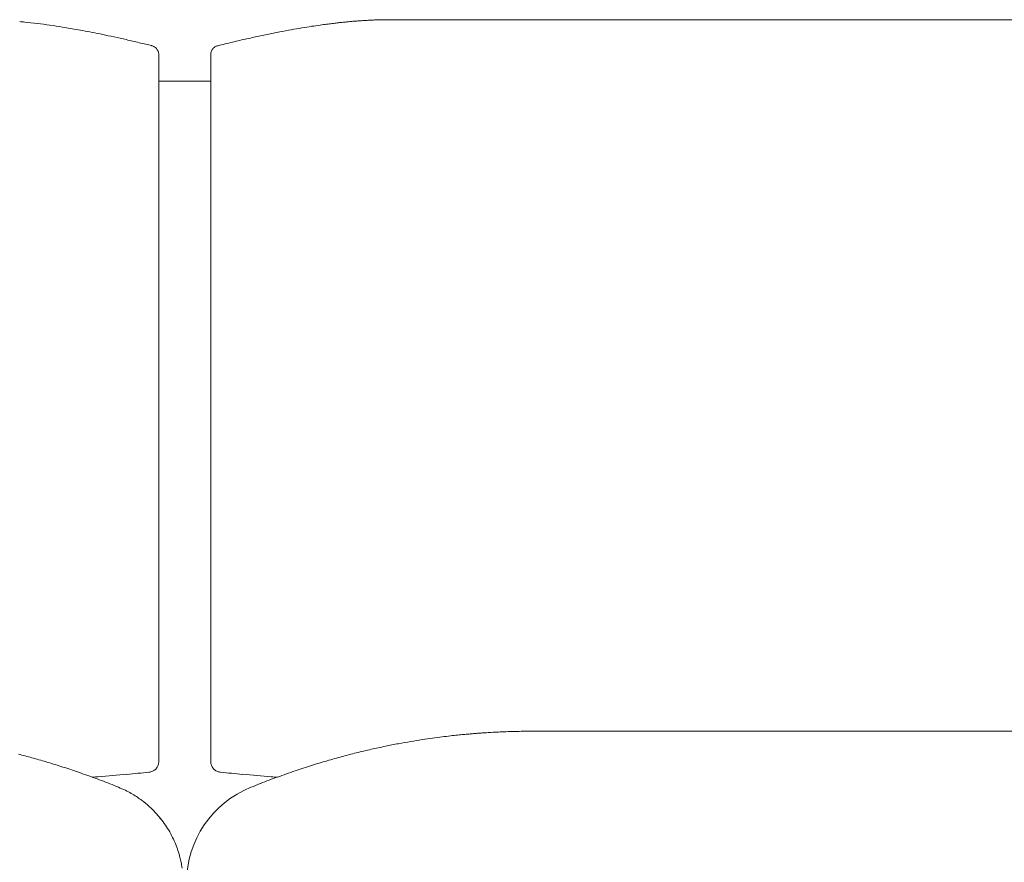
# Model space of a CAD drawing. Units: inches. Extents: x 1029 to 19533, y 591 to 9773.
# Drawn here: x 7385 to 7961, y 6408 to 6900 of the extents above; entities that cross this region are included whole.
import ezdxf

# ---------------------------------------------------------------- set-up
doc = ezdxf.new("R2010")
doc.units = ezdxf.units.IN
doc.header["$MEASUREMENT"] = 0
doc.layers.get('0').update_dxf_attribs({"lineweight": 13})

msp = doc.modelspace()

# ---------------------------------------------------------------- linework, layer by layer
at = {"lineweight": 13}
for p, q in [((7597.28, 6900.28), (7597.24, 6900.28)), ((7597.24, 6900.28), (8283.75, 6900.28)), ((7466.29, 6880.49), (7466.29, 6880.31)), ((7496.81, 6880.59), (7496.81, 6880.49)), ((7496.81, 6880.49), (7496.81, 6880.45)), ((7500.86, 6885.11), (7500.9, 6885.11)), ((7466.29, 6880.31), (7466.29, 6879.92)), ((7466.29, 6879.92), (7466.29, 6842.92)), ((7496.77, 6880.03), (7496.77, 6880.35)), ((7496.77, 6841.96), (7496.77, 6880.03)), ((7496.74, 6864.29), (7466.33, 6864.29)), ((7466.29, 6842.92), (7466.29, 6832.72)), ((7496.77, 6831.66), (7496.77, 6841.96)), ((7466.29, 6832.72), (7466.29, 6822.42)), ((7496.77, 6821.33), (7496.77, 6831.66)), ((7466.29, 6822.42), (7466.29, 6812.12)), ((7496.77, 6811.13), (7496.77, 6821.33)), ((7466.29, 6812.12), (7466.29, 6807.11)), ((7466.29, 6807.11), (7466.29, 6804.29)), ((7496.77, 6806.23), (7496.77, 6811.13)), ((7496.77, 6803.79), (7496.77, 6806.23)), ((7466.29, 6804.29), (7466.29, 6802.03)), ((7466.29, 6802.03), (7466.29, 6798.68)), ((7496.77, 6802.59), (7496.77, 6803.79)), ((7496.77, 6801.29), (7496.77, 6802.59)), ((7496.77, 6799.67), (7496.77, 6801.29)), ((7466.29, 6798.68), (7466.29, 6794.94)), ((7466.29, 6794.94), (7466.29, 6793.03)), ((7496.77, 6797.83), (7496.77, 6799.67)), ((7496.77, 6794.16), (7496.77, 6797.83)), ((7496.77, 6790.42), (7496.77, 6794.16)), ((7466.29, 6793.03), (7466.29, 6791.16)), ((7466.29, 6791.16), (7466.29, 6787.39)), ((7496.77, 6786.61), (7496.77, 6790.42)), ((7466.29, 6787.39), (7466.29, 6772.25)), ((7496.77, 6771.48), (7496.77, 6786.61)), ((7466.29, 6772.25), (7466.29, 6742.3)), ((7496.77, 6741.6), (7496.77, 6771.48)), ((7466.29, 6742.3), (7466.29, 6683.5)), ((7496.77, 6712.25), (7496.77, 6741.6)), ((7496.77, 6683.5), (7496.77, 6712.25)), ((7466.29, 6683.5), (7466.29, 6669.07)), ((7496.77, 6627.26), (7496.77, 6683.5)), ((7466.29, 6669.07), (7466.29, 6654.81)), ((7466.29, 6654.81), (7466.29, 6626.7)), ((7496.77, 6599.68), (7496.77, 6627.26)), ((7466.29, 6626.7), (7466.29, 6599.04)), ((7466.29, 6599.04), (7466.29, 6585.35)), ((7496.77, 6585.95), (7496.77, 6599.68)), ((7466.29, 6585.35), (7466.29, 6581.97)), ((7466.29, 6581.97), (7466.29, 6578.51)), ((7496.77, 6582.53), (7496.77, 6585.95)), ((7496.77, 6580.84), (7496.77, 6582.53)), ((7466.29, 6578.51), (7466.29, 6574.98)), ((7496.77, 6579.11), (7496.77, 6580.84)), ((7496.77, 6575.51), (7496.77, 6579.11)), ((7496.77, 6572.19), (7496.77, 6575.51)), ((7466.29, 6574.98), (7466.29, 6573.18)), ((7466.29, 6573.18), (7466.29, 6571.52)), ((7466.29, 6571.52), (7466.29, 6570.25)), ((7466.29, 6570.25), (7466.29, 6569.02)), ((7496.77, 6567.08), (7496.77, 6572.19)), ((7466.29, 6569.02), (7466.29, 6566.59)), ((7466.29, 6566.59), (7466.29, 6561.51)), ((7496.77, 6561.82), (7496.77, 6567.08)), ((7466.29, 6561.51), (7466.29, 6550.39)), ((7496.77, 6550.43), (7496.77, 6561.82)), ((7466.29, 6550.39), (7466.29, 6538.36)), ((7496.77, 6538.22), (7496.77, 6550.43)), ((7466.29, 6538.36), (7466.29, 6525.7)), ((7496.77, 6525.42), (7496.77, 6538.22)), ((7466.29, 6525.7), (7466.29, 6476.34)), ((7496.77, 6475.99), (7496.77, 6525.42)), ((7685.65, 6484.28), (7686.64, 6484.28)), ((7686.64, 6484.28), (7689.53, 6484.28)), ((7689.53, 6484.28), (7694.22, 6484.28)), ((7694.22, 6484.28), (7700.54, 6484.28)), ((7700.54, 6484.28), (7708.23, 6484.28)), ((7708.23, 6484.28), (7717.01, 6484.28)), ((7717.01, 6484.28), (7726.54, 6484.28)), ((7726.54, 6484.28), (7736.45, 6484.28)), ((7736.45, 6484.28), (8239.51, 6484.28)), ((7466.29, 6476.34), (7466.29, 6475.53)), ((7466.29, 6475.53), (7466.29, 6474.76)), ((7466.29, 6474.76), (7466.29, 6474.12)), ((7466.29, 6474.12), (7466.29, 6473.52)), ((7466.29, 6473.52), (7466.29, 6466.64)), ((7496.77, 6475.29), (7496.77, 6475.99)), ((7496.77, 6474.62), (7496.77, 6475.29)), ((7496.77, 6474.05), (7496.77, 6474.62)), ((7496.77, 6473.52), (7496.77, 6474.05)), ((7496.77, 6466.64), (7496.77, 6473.52)), ((7466.29, 6466.01), (7466.29, 6466.61)), ((7460.54, 6460.29), (7460.65, 6460.29)), ((7502.49, 6460.29), (7502.52, 6460.29)), ((7520.23, 6451.51), (7520.27, 6451.51)), ((7457.83, 6442.76), (7459.52, 6441.38))]:
    msp.add_line(p, q, dxfattribs=at)
for centre, radius, start, end in [((7378.6, 6817.25), 82.15, 83.46861, 85.52043), ((7366.09, 6668.94), 230.96, 82.7484, 84.57121), ((7367.9, 6664.73), 234.92, 81.4939, 83.31681), ((7579.5, 6826.26), 72.68, 94.76567, 96.94635), ((7571.4, 6960.63), 61.83, 274.37053, 276.73542), ((7583.79, 6846.23), 53.24, 92.99231, 95.54348), ((7586.23, 6844.82), 54.82, 92.94833, 95.46239), ((7588.07, 6870.17), 29.69, 92.8661, 96.28174), ((7335.85, 6431.47), 470.37, 80.91776, 81.83485), ((7397.27, 6784.24), 112.29, 78.68521, 81.15359), ((7098.41, 5257.41), 1668.19, 78.52155, 78.72424), ((7365.06, 6554.51), 343.98, 77.96289, 79.05423), ((8067.77, 4233.14), 2712.41, 101.28321, 101.44207), ((7989.17, 4500.54), 2434.92, 100.53858, 100.70074), ((7492.95, 7264.86), 373.77, 278.79159, 279.66818), ((7580.39, 6762.96), 135.61, 96.72694, 98.3207), ((6972.36, 4717.88), 2222.13, 77.75434, 77.93578), ((6906.62, 4534.12), 2415.78, 76.97575, 77.15517), ((6848.83, 4310.81), 2646.38, 76.67278, 76.84618), ((7885.01, 5294.19), 1636.65, 103.11041, 103.42255), ((7852.97, 5387.66), 1538.38, 102.42404, 102.73771), ((7627.55, 6408.82), 492.64, 101.45807, 102.37222), ((7356.86, 6475.65), 422.76, 75.59132, 76.04009), ((7462.45, 6880.08), 3.87, 6.00077, 19.98847), ((7502.75, 6879.8), 6, 154.39565, 174.76003), ((7502, 6879.57), 5.6, 105.46272, 113.11737), ((7948.79, -7286.25), 13773.12, 91.119535, 91.141846), ((7684.66, 6148.4), 335.88, 89.8305, 90.84755), ((7654.45, 6227.71), 253.83, 99.23537, 100.87718), ((7701.33, 5967.6), 518.11, 98.99178, 99.73512), ((7393.99, 8490.19), 2023.27, 276.75543, 276.8983), ((7653.93, 6396.34), 86.5, 94.09232, 96.18043), ((7647.83, 6529.92), 47.12, 273.18219, 275.89336), ((7733.09, 5855.35), 634.55, 102.97607, 103.7881), ((7713.27, 5919.84), 567.28, 101.63501, 102.48761), ((7698.36, 5991.3), 494.28, 100.7039, 101.61255), ((7257.26, 5975.01), 511.83, 74.7251, 75.63606), ((7195.34, 5759.85), 735.7, 73.81384, 74.48785), ((7163.14, 5679.72), 821.68, 72.57941, 73.21513), ((7672.81, 6091.75), 390.48, 106.06002, 107.4602), ((7741.05, 5859.27), 632.77, 105.35057, 106.17372), ((7721.2, 5915.36), 573.45, 104.06272, 104.92192), ((7196.27, 5809.92), 687.58, 71.16531, 71.96479), ((7276.77, 6046.14), 438.02, 69.83028, 71.157), ((7302.16, 8053.64), 1601.21, 275.21501, 275.68039), ((7460.54, 6462.98), 2.69, 270.12096, 286.13924), ((7460.93, 6464.49), 4.06, 288.72029, 302.56172), ((7453.48, 6473.36), 15.75, 311.71619, 315.61937), ((7502.81, 6466.22), 5.95, 198.01393, 208.38325), ((7510.31, 6480.37), 21.9, 241.22505, 243.82608), ((7648.09, 7914.78), 1461.76, 264.28331, 264.79171), ((7709.44, 5996.7), 492.3, 109.37892, 110.65052), ((7685.81, 6051.78), 432.51, 107.51434, 108.84739), ((7324.8, 6170.83), 304.42, 68.22024, 70.223), ((7327.07, 7788.76), 1335.16, 274.46359, 275.18372), ((7631.23, 7729.44), 1275.65, 264.79012, 265.54227), ((7715.33, 5967.22), 522.12, 110.07578, 111.29238), ((7543.98, 6590.38), 133.26, 264.87779, 266.49016), ((7359.48, 6253.29), 214.99, 67.19737, 68.64823), ((7412.19, 6376.22), 81.24, 64.76912, 67.86671), ((7418.21, 6391.61), 64.76, 60.31744, 63.78062), ((7542.53, 6395.83), 59.97, 111.82461, 179.79186), ((7429.92, 6408.1), 44.49, 51.16139, 54.4692), ((7427.88, 6404.87), 48.31, 46.78031, 49.09104), ((7422.48, 6397.44), 57.44, 43.30133, 47.93079), ((7420.12, 6395.22), 60.68, 38.83363, 43.2968), ((7389.77, 6372.61), 98.51, 35.22341, 38.01009), ((7412.14, 6390.75), 69.8, 29.73365, 33.64799), ((7420.67, 6395.78), 59.89, 25.04416, 29.60362), ((7405.71, 6389.21), 76.23, 21.29668, 24.75431), ((7374.21, 6380.38), 108.84, 18.58252, 19.60447), ((7435.26, 6399.91), 44.75, 17.07799, 19.79191), ((7414.86, 6394.81), 65.76, 13.85208, 16.11119), ((7409.68, 6393.21), 71.17, 11.6846, 14.10289), ((7423.98, 6396.65), 56.47, 7.72034, 11.2043)]:
    msp.add_arc(centre, radius, start, end, dxfattribs=at)
for points in [[(7564.51, 6897.63), (7565.6, 6897.77), (7566.69, 6897.91), (7567.79, 6898.06)], [(7567.79, 6898.06), (7568.77, 6898.16), (7569.73, 6898.3), (7570.71, 6898.41)], [(7573.47, 6898.69), (7574.35, 6898.8), (7575.23, 6898.87), (7576.11, 6898.97)], [(7583.41, 6899.57), (7583.87, 6899.61), (7584.37, 6899.64), (7584.83, 6899.68)], [(7586.59, 6899.82), (7587.29, 6899.85), (7588, 6899.89), (7588.71, 6899.92)], [(7588.71, 6899.92), (7589.52, 6899.96), (7590.33, 6900.03), (7591.14, 6900.07)], [(7591.14, 6900.07), (7592.09, 6900.1), (7593.01, 6900.14), (7593.96, 6900.17)], [(7593.96, 6900.17), (7595.06, 6900.21), (7596.15, 6900.24), (7597.24, 6900.28)], [(7414.54, 6895.2), (7413.06, 6895.44), (7411.58, 6895.69), (7410.09, 6895.94)], [(7424.59, 6893.4), (7422.83, 6893.72), (7421.07, 6894.03), (7419.3, 6894.35)], [(7543.83, 6894.39), (7545.91, 6894.74), (7548, 6895.13), (7550.08, 6895.48)], [(7555.72, 6896.4), (7557.41, 6896.64), (7559.07, 6896.89), (7560.77, 6897.14)], [(7462.69, 6884.93), (7462.48, 6885), (7462.27, 6885.07), (7462.06, 6885.11)], [(7463.36, 6884.65), (7463.12, 6884.76), (7462.91, 6884.86), (7462.69, 6884.93)], [(7464, 6884.26), (7463.79, 6884.4), (7463.58, 6884.54), (7463.36, 6884.65)], [(7464.63, 6883.73), (7464.46, 6883.94), (7464.25, 6884.09), (7464, 6884.26)], [(7465.23, 6883.1), (7465.06, 6883.31), (7464.85, 6883.56), (7464.63, 6883.73)], [(7465.73, 6882.32), (7465.59, 6882.6), (7465.41, 6882.85), (7465.23, 6883.1)], [(7466.08, 6881.4), (7466.01, 6881.72), (7465.87, 6882.04), (7465.73, 6882.32)], [(7496.81, 6880.45), (7496.77, 6880.38), (7496.77, 6880.35), (7496.77, 6880.35)], [(7497.83, 6883.13), (7497.65, 6882.89), (7497.48, 6882.64), (7497.34, 6882.39)], [(7498.43, 6883.8), (7498.22, 6883.59), (7498.01, 6883.38), (7497.83, 6883.13)], [(7499.1, 6884.33), (7498.89, 6884.16), (7498.64, 6883.98), (7498.43, 6883.8)], [(7499.81, 6884.72), (7499.59, 6884.61), (7499.35, 6884.47), (7499.1, 6884.33)], [(7500.9, 6885.07), (7500.79, 6885.07), (7500.65, 6885.04), (7500.51, 6884.97)], [(7500.9, 6885.07), (7502.31, 6885.43), (7503.69, 6885.78), (7505.1, 6886.13)], [(7654.78, 6483.19), (7654.08, 6483.15), (7653.37, 6483.08), (7652.66, 6483.05)], [(7657.11, 6483.36), (7656.33, 6483.29), (7655.56, 6483.26), (7654.78, 6483.19)], [(7660.81, 6483.58), (7659.58, 6483.51), (7658.34, 6483.44), (7657.11, 6483.36)], [(7664.91, 6483.79), (7663.53, 6483.72), (7662.19, 6483.65), (7660.81, 6483.58)], [(7669.39, 6484), (7667.9, 6483.93), (7666.39, 6483.86), (7664.91, 6483.79)], [(7674.32, 6484.14), (7672.67, 6484.11), (7671.04, 6484.04), (7669.39, 6484)], [(7626.45, 6480.23), (7624.41, 6479.94), (7622.4, 6479.63), (7620.35, 6479.34)], [(7631.99, 6480.97), (7630.16, 6480.72), (7628.29, 6480.47), (7626.45, 6480.23)], [(7641.02, 6481.99), (7639.68, 6481.85), (7638.34, 6481.71), (7637, 6481.57)], [(7644.62, 6482.34), (7643.42, 6482.24), (7642.22, 6482.09), (7641.02, 6481.99)], [(7650.44, 6482.87), (7649.52, 6482.8), (7648.64, 6482.69), (7647.76, 6482.62)], [(7466.12, 6465.06), (7466.19, 6465.37), (7466.26, 6465.69), (7466.29, 6466.01)], [(7496.81, 6466.61), (7496.77, 6466.5), (7496.77, 6466.4), (7496.77, 6466.29)], [(7496.77, 6466.29), (7496.77, 6465.97), (7496.84, 6465.66), (7496.88, 6465.34)], [(7461.28, 6460.4), (7461.6, 6460.43), (7461.92, 6460.54), (7462.23, 6460.65)], [(7463.12, 6461.07), (7463.4, 6461.21), (7463.68, 6461.42), (7463.96, 6461.6)], [(7464.74, 6462.34), (7464.99, 6462.62), (7465.16, 6462.9), (7465.37, 6463.19)], [(7465.37, 6463.19), (7465.55, 6463.47), (7465.69, 6463.79), (7465.83, 6464.1)], [(7465.83, 6464.1), (7465.94, 6464.42), (7466.04, 6464.74), (7466.12, 6465.06)], [(7496.88, 6465.34), (7496.95, 6465.02), (7497.02, 6464.7), (7497.16, 6464.39)], [(7497.58, 6463.4), (7497.76, 6463.08), (7497.97, 6462.8), (7498.22, 6462.52)], [(7498.22, 6462.52), (7498.43, 6462.23), (7498.68, 6461.99), (7498.96, 6461.74)], [(7498.96, 6461.74), (7499.21, 6461.53), (7499.49, 6461.35), (7499.77, 6461.18)], [(7500.65, 6460.72), (7500.97, 6460.61), (7501.25, 6460.5), (7501.57, 6460.43)], [(7501.57, 6460.43), (7501.89, 6460.36), (7502.2, 6460.29), (7502.49, 6460.29)], [(7427.56, 6457.37), (7428.69, 6457.47), (7429.85, 6457.54), (7430.98, 6457.65)], [(7525.73, 6453.7), (7523.9, 6452.96), (7522.1, 6452.21), (7520.27, 6451.47)], [(7453.27, 6446.04), (7452.29, 6446.68), (7451.3, 6447.31), (7450.28, 6447.88)], [(7455.78, 6444.31), (7454.93, 6444.91), (7454.12, 6445.51), (7453.27, 6446.04)], [(7467.35, 6433.09), (7467.24, 6433.24), (7467.14, 6433.38), (7467.03, 6433.52)], [(7467.42, 6433.06), (7467.39, 6433.06), (7467.39, 6433.09), (7467.35, 6433.09)]]:
    msp.add_open_spline(points, degree=3, dxfattribs=at)

doc.saveas('drawing.dxf')
